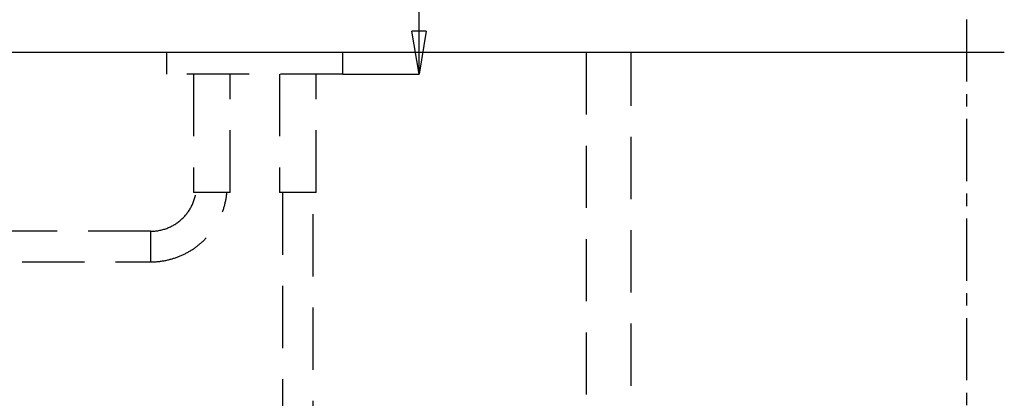
# Model space of a CAD drawing. Units: millimetres. Extents: x 185 to 10195, y 196 to 7174.
# Drawn here: x 2613 to 5022, y 2029 to 2956 of the extents above; entities that cross this region are included whole.
import ezdxf

# ---------------------------------------------------------------- set-up
doc = ezdxf.new("R2010")
doc.units = ezdxf.units.MM
doc.header["$LTSCALE"] = 12
doc.header["$PDSIZE"] = -1
doc.linetypes.add('CENTERX2', pattern=[20.32, 12.7, -2.54, 2.54, -2.54])
doc.linetypes.add('DASHED', pattern=[19.05, 12.7, -6.35])
doc.layers.add('KATKO', color=6, linetype='DASHED')
doc.layers.add('MITAT', color=1, linetype='Continuous')
doc.styles.add('SLDTEXTSTYLE2', font='TXT', dxfattribs={"width": 0.605})
doc.dimstyles.new('SLDDIMSTYLE0', dxfattribs={"dimtxt": 89.891154, "dimasz": 105, "dimexe": 0, "dimexo": 0.0625, "dimgap": 22.472788, "dimtad": 1, "dimtoh": 1, "dimdec": 0, "dimrnd": 1e-09, "dimzin": 12, "dimdsep": 46, "dimtxsty": 'SLDTEXTSTYLE2', "dimblk1": 'CLOSED', "dimblk2": 'CLOSED', "dimsah": 1, "dimcen": 0.09, "dimadec": 0, "dimazin": 0, "dimtfac": 1, "dimtdec": 0, "dimtofl": 0, "dimtmove": 0, "dimatfit": 3, "dimldrblk": 'CLOSED', "dimfxl": 1, "dimfrac": 2, "dimtolj": 1, "dimtzin": 12, "dimarcsym": 0})

# ---------------------------------------------------------------- blocks, each defined once
blk = doc.blocks.new('_CLOSED')
at = {"color": 0, "linetype": 'ByBlock', "lineweight": -2}
for p, q in [((-1, 0.166667), (0, 0)), ((-1, 0.166667), (-1, -0.166667)), ((0, 0), (-1, -0.166667)), ((0, 0), (-1, 0))]:
    blk.add_line(p, q, dxfattribs=at)
blk = doc.blocks.new('*D2')
at = {"layer": 'Defpoints', "color": 0, "transparency": 16777216}
for p in [(3403.6, 3113), (3590.3, 3113), (3403.6, 2823)]:
    blk.add_point(p, dxfattribs=at)
at = {"layer": 'MITAT', "color": 0, "lineweight": -2, "transparency": 16777216}
for p, q in [((3590.3, 3113), (3590.3, 3338.3)), ((3590.3, 3338.3), (3748.7, 3338.3)), ((3403.7, 3113), (3590.3, 3113)), ((3590.3, 2928), (3590.3, 3008)), ((3403.7, 2823), (3590.3, 2823))]:
    blk.add_line(p, q, dxfattribs=at)
at = {"layer": 'MITAT', "color": 0, "lineweight": -2, "transparency": 16777216, "xscale": 105, "yscale": 105, "zscale": 105}
for p, rotation in [((3590.3, 3113), 90), ((3590.3, 2823), 270)]:
    blk.add_blockref('_CLOSED', p, dxfattribs=dict(at, rotation=rotation))
at = {"layer": 'MITAT', "color": 0, "transparency": 16777216, "insert": (3680.7, 3450.7), "char_height": 89.89, "attachment_point": 2, "style": 'SLDTEXTSTYLE2'}
blk.add_mtext('\\A1;290', dxfattribs=at)

msp = doc.modelspace()

# ---------------------------------------------------------------- linework, layer by layer
at = {"linetype": 'CENTERX2'}
msp.add_line((4929.6, 610), (4929.6, 3797.2), dxfattribs=at)
msp.add_line((5021.6, 2876), (521.6, 2876))
at = {"layer": 'KATKO'}
for p, q in [((2973.6, 2823), (2973.6, 2876)), ((3403.6, 2823), (3403.6, 2876)), ((3998.6, 2876), (3998.6, 1831)), ((4108.6, 1831), (4108.6, 2876)), ((3403.6, 2823), (2973.6, 2823)), ((3038.6, 2823), (3038.6, 2533)), ((3128.6, 2533), (3128.6, 2823)), ((3248.6, 2823), (3248.6, 2533)), ((3338.6, 2533), (3338.6, 2823)), ((3128.6, 2533), (3038.6, 2533)), ((3338.6, 2533), (3248.6, 2533)), ((3256.1, 2533), (3256.1, 1870)), ((3331.1, 1870), (3331.1, 2533)), ((2933.6, 2438), (1933.6, 2438)), ((2933.6, 2438), (2933.6, 2400.5)), ((2933.6, 2400.5), (2933.6, 2363)), ((1933.6, 2363), (2933.6, 2363))]:
    msp.add_line(p, q, dxfattribs=at)
for radius, end in [(112.5, 351.0258), (187.5, 354.6296)]:
    msp.add_arc((2933.6, 2550.5), radius, 270, end, dxfattribs=at)

# ---------------------------------------------------------------- dimensions: what is measured, and where the dimension line sits
at = {"layer": 'MITAT'}
dim = msp.add_linear_dim(base=(3590.3, 3113), p1=(3403.6, 2823), p2=(3403.6, 3113), angle=90, dimstyle='SLDDIMSTYLE0', dxfattribs=at)
dim.commit()
dim.dimension.update_dxf_attribs({"geometry": '*D2', "text_midpoint": (3680.7, 3338.3), "dimtype": 160})

doc.saveas('drawing.dxf')
